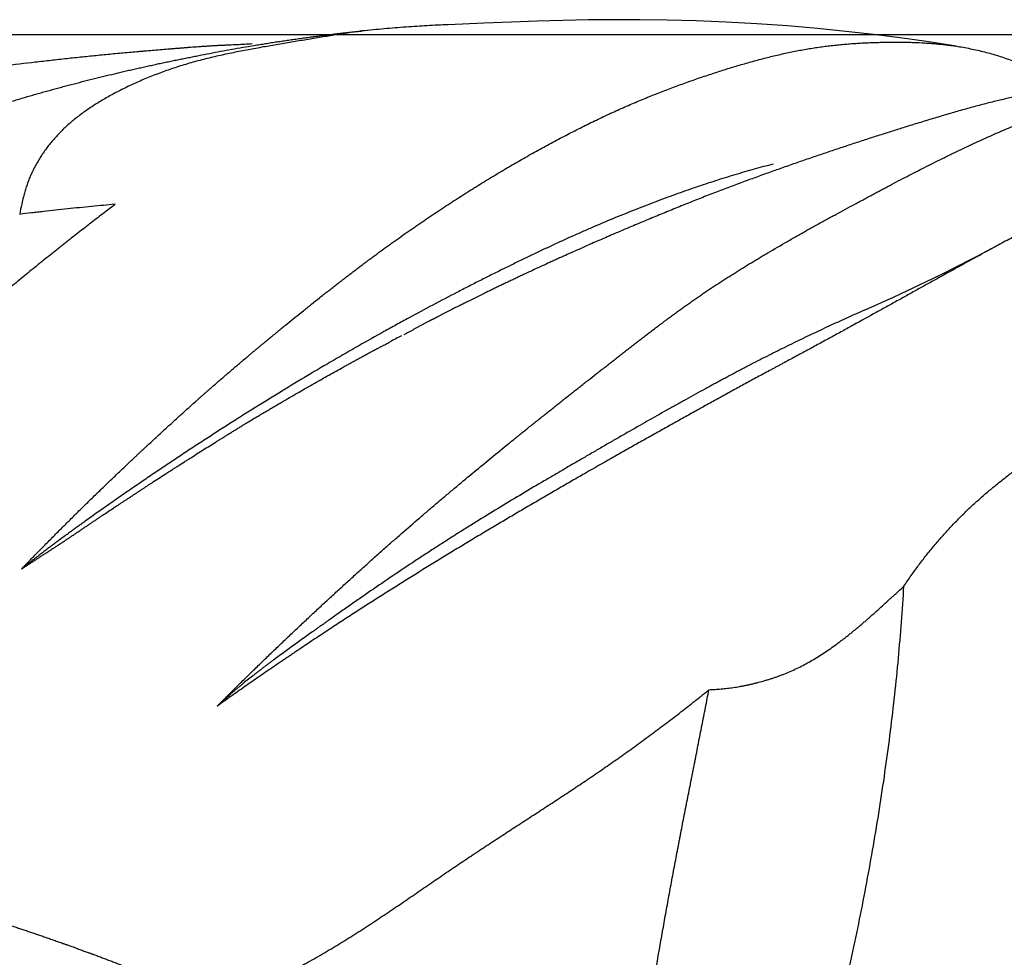
# Model space of a CAD drawing. Units: millimetres. Extents: x 0 to 297, y 0 to 210.
# Drawn here: x 42 to 48, y 173 to 180 of the extents above; entities that cross this region are included whole.
import ezdxf
from ezdxf.enums import TextEntityAlignment as Align

# ---------------------------------------------------------------- set-up
doc = ezdxf.new("R2010")
doc.units = ezdxf.units.MM
doc.header["$LTSCALE"] = 16.335
doc.layers.get('0').update_dxf_attribs({"linetype": 'CONTINUOUS'})
doc.styles.get("Standard").update_dxf_attribs({"font": 'cgtime.ttf'})
doc.dimstyles.new('DIMSTYLE_1', dxfattribs={"dimtxt": 2.5, "dimasz": 3.5, "dimexe": 1.5, "dimexo": 1, "dimgap": 1.25, "dimtad": 0, "dimtih": 1, "dimtoh": 1, "dimdec": 3, "dimtxsty": 'Standard', "dimblk": '_FILLED', "dimblk1": '_FILLED', "dimblk2": '_FILLED', "dimcen": 0.09, "dimadec": 3, "dimazin": 2, "dimtp": 0.15, "dimtm": 0.15, "dimtfac": 1, "dimtdec": 3, "dimtofl": 0, "dimtmove": 0, "dimatfit": 3, "dimldrblk": '_FILLED', "dimfxl": 1, "dimtolj": 1, "dimarcsym": 0})

# ---------------------------------------------------------------- blocks, each defined once
blk = doc.blocks.new('_FILLED')
at = {"color": 0, "linetype": 'ByBlock'}
blk.add_solid([(0, 0), (-1, 0.2143), (-1, -0.2143)], dxfattribs=at)
blk = doc.blocks.new('*D3')
at = {"color": 2, "linetype": 'Continuous', "transparency": 16777216}
for p, q in [((57.7933, 179.457), (15.2447, 179.457)), ((16.7447, 179.457), (16.7447, 161.0821)), ((16.7447, 137.7072), (16.7447, 152.3321)), ((23.5357, 137.7072), (15.2447, 137.7072))]:
    blk.add_line(p, q, dxfattribs=at)
at = {"color": 2, "linetype": 'Continuous', "transparency": 16777216, "xscale": 3.5, "yscale": 3.5, "zscale": 3.5}
for p, rotation in [((16.7447, 179.457), 90), ((16.7447, 137.7072), 270)]:
    blk.add_blockref('_FILLED', p, dxfattribs=dict(at, rotation=rotation))
at = {"color": 2, "linetype": 'Continuous', "transparency": 16777216}
for s, p, p2 in [('40', (12.0901, 157.3321), (15.7282, 157.3321)), ('mm', (15.7282, 157.3321), (21.3994, 157.3321)), ('1-5/8"', (11.9588, 153.5821), (21.5307, 153.5821))]:
    blk.add_text(s, height=2.5, dxfattribs=at).set_placement(p, p2, align=Align.FIT)

msp = doc.modelspace()

# ---------------------------------------------------------------- linework, layer by layer
at = {"color": 7, "linetype": 'Continuous'}
for points in [[(47.9637, 179.3788), (47.933, 179.3837), (47.7589, 179.4099), (47.5808, 179.4349), (47.3981, 179.4584), (47.2114, 179.48), (47.0179, 179.4997), (46.8152, 179.517), (46.6059, 179.5317), (46.397, 179.5432), (46.1934, 179.5515), (45.9976, 179.5567), (45.8105, 179.5592), (45.6333, 179.5592), (45.4611, 179.5572), (45.2873, 179.5534), (45.1135, 179.5483), (44.9381, 179.5421), (44.7506, 179.5349), (44.5072, 179.5252)], [(48.2719, 178.0392), (48.1713, 177.9851), (47.8524, 177.8222), (47.5328, 177.6708), (47.3397, 177.5849)]]:
    msp.add_lwpolyline(points, dxfattribs=at)
msp.add_arc((54.0664, 158.8099), 21.0596, 117.96149, 118.20438, dxfattribs=at)
for points, knots in [([(44.5074, 179.5252), (44.4841, 179.5242), (44.4371, 179.5222), (44.366, 179.5184), (44.2941, 179.514), (44.1963, 179.5072), (44.0974, 179.4992), (43.9974, 179.4901), (43.9469, 179.4851), (43.9215, 179.4825)], [0, 0, 0, 0, 0.119296, 0.240373, 0.363137, 0.487511, 0.740846, 0.869717, 1, 1, 1, 1]), ([(41.5152, 178.9964), (41.5278, 179.0003), (41.5529, 179.008), (41.5843, 179.0176), (41.6094, 179.0251), (41.6345, 179.0326), (41.6659, 179.0417), (41.7035, 179.0525), (41.7411, 179.0631), (41.7786, 179.0735), (41.8161, 179.0838), (41.8535, 179.094), (41.9032, 179.1073), (41.9651, 179.1237), (42.0389, 179.1427), (42.1122, 179.1612), (42.1849, 179.1791), (42.2452, 179.1935), (42.2931, 179.2047), (42.3289, 179.213), (42.3586, 179.2197), (42.3824, 179.2251), (42.4002, 179.2291), (42.418, 179.233), (42.4417, 179.2383), (42.4713, 179.2448), (42.5069, 179.2526), (42.5425, 179.2603), (42.5783, 179.2679), (42.6141, 179.2755), (42.65, 179.283), (42.686, 179.2904), (42.7222, 179.2978), (42.7586, 179.3051), (42.7951, 179.3124), (42.8441, 179.3221), (42.9059, 179.334), (42.9806, 179.3479), (43.056, 179.3615), (43.1321, 179.3748), (43.196, 179.3855), (43.2475, 179.3938), (43.2864, 179.4), (43.3254, 179.4061), (43.3647, 179.4121), (43.404, 179.4179), (43.4436, 179.4237), (43.4832, 179.4294), (43.523, 179.4349), (43.5562, 179.4394), (43.5795, 179.4425), (43.5928, 179.4442), (43.6061, 179.446), (43.6228, 179.4481), (43.6428, 179.4507), (43.6629, 179.4533), (43.6896, 179.4566), (43.723, 179.4608), (43.7563, 179.4648), (43.783, 179.4679), (43.8029, 179.4702), (43.8229, 179.4724), (43.8427, 179.4745), (43.8592, 179.4763), (43.8724, 179.4776), (43.8823, 179.4786), (43.8921, 179.4796), (43.9003, 179.4804), (43.9069, 179.481), (43.9118, 179.4815), (43.9167, 179.482), (43.9199, 179.4823), (43.9216, 179.4824)], [0, 0, 0, 0, 0.016039, 0.032066, 0.040069, 0.048061, 0.064014, 0.079929, 0.09581, 0.111658, 0.127469, 0.143239, 0.158965, 0.190257, 0.221299, 0.252049, 0.282485, 0.312643, 0.327631, 0.342564, 0.35745, 0.364876, 0.372292, 0.379701, 0.387106, 0.401913, 0.416725, 0.431552, 0.446403, 0.461286, 0.476206, 0.491171, 0.506191, 0.521276, 0.536427, 0.551645, 0.582278, 0.613176, 0.644339, 0.675767, 0.707463, 0.723411, 0.739423, 0.755497, 0.771634, 0.787829, 0.804076, 0.820371, 0.836706, 0.853074, 0.861268, 0.865367, 0.869467, 0.877671, 0.885883, 0.894099, 0.902317, 0.918747, 0.935148, 0.94333, 0.951496, 0.959643, 0.967768, 0.975868, 0.979907, 0.983939, 0.987963, 0.99198, 0.993985, 0.995989, 0.997992, 1, 1, 1, 1]), ([(43.9215, 179.4825), (43.8543, 179.4732), (43.7537, 179.4577), (43.6195, 179.4357), (43.5185, 179.4188), (43.4171, 179.402), (43.3154, 179.3848), (43.2136, 179.3669), (43.1118, 179.3479), (43.0102, 179.3274), (42.9093, 179.3049), (42.8261, 179.2842), (42.7605, 179.2662), (42.696, 179.2473), (42.6171, 179.2218), (42.525, 179.1884), (42.4362, 179.1524), (42.3511, 179.1145), (42.27, 179.0748), (42.193, 179.0334), (42.1321, 178.9973), (42.0857, 178.9675), (42.0417, 178.9378), (41.9996, 178.9069), (41.9596, 178.8749), (41.931, 178.8504), (41.9034, 178.8253), (41.8769, 178.7996), (41.8514, 178.7731), (41.8269, 178.7459), (41.8034, 178.7178), (41.7809, 178.689), (41.7595, 178.6595), (41.7392, 178.6293), (41.7202, 178.5986), (41.7025, 178.5674), (41.6862, 178.5357), (41.6713, 178.5037), (41.6579, 178.4714), (41.6459, 178.4387), (41.6352, 178.4057), (41.6224, 178.3613), (41.6088, 178.3047), (41.6, 178.259), (41.5959, 178.2359)], [0, 0, 0, 0, 0.071828, 0.107886, 0.14406, 0.180358, 0.216771, 0.253282, 0.28988, 0.326527, 0.363076, 0.399357, 0.41735, 0.43522, 0.47053, 0.505171, 0.539024, 0.571962, 0.603873, 0.634714, 0.664466, 0.67893, 0.69312, 0.720711, 0.734175, 0.747461, 0.760604, 0.773639, 0.786604, 0.799536, 0.812464, 0.825378, 0.838259, 0.851089, 0.863851, 0.876529, 0.889108, 0.901575, 0.913928, 0.926202, 0.938435, 0.95066, 0.975195, 1, 1, 1, 1]), ([(43.1755, 179.3941), (43.1584, 179.393), (43.1239, 179.391), (43.072, 179.3885), (43.0286, 179.3867), (42.9938, 179.3852), (42.9676, 179.384), (42.9458, 179.3829), (42.9284, 179.382), (42.911, 179.3811), (42.8893, 179.3798), (42.8632, 179.3781), (42.8372, 179.3764), (42.8025, 179.3739), (42.7678, 179.3713), (42.733, 179.3686), (42.707, 179.3665), (42.6809, 179.3644), (42.6548, 179.3623), (42.6286, 179.3602), (42.5937, 179.3574), (42.55, 179.3539), (42.4975, 179.3496), (42.4537, 179.3459), (42.4186, 179.3429), (42.3835, 179.3398), (42.3396, 179.3359), (42.2868, 179.3311), (42.2339, 179.3261), (42.181, 179.321), (42.1104, 179.314), (42.0218, 179.305), (41.9154, 179.2938), (41.8087, 179.2821), (41.666, 179.2658), (41.5588, 179.2529), (41.4873, 179.244)], [0, 0, 0, 0, 0.030447, 0.061112, 0.091919, 0.107352, 0.122791, 0.138229, 0.145943, 0.153654, 0.169066, 0.184469, 0.199865, 0.215259, 0.246054, 0.261461, 0.27688, 0.292314, 0.307765, 0.323235, 0.338722, 0.369745, 0.400827, 0.43196, 0.447543, 0.463137, 0.494355, 0.525615, 0.556918, 0.588267, 0.619664, 0.682599, 0.74572, 0.809022, 0.872503, 1, 1, 1, 1]), ([(41.6085, 175.8253), (41.6286, 175.8461), (41.6688, 175.8875), (41.7291, 175.9492), (41.7892, 176.0103), (41.8492, 176.0707), (41.909, 176.1306), (41.9687, 176.1899), (42.0283, 176.2487), (42.0878, 176.3069), (42.1473, 176.3645), (42.2066, 176.4216), (42.2658, 176.4781), (42.315, 176.5249), (42.3543, 176.562), (42.3788, 176.5851), (42.3983, 176.6035), (42.413, 176.6173), (42.4276, 176.631), (42.4423, 176.6447), (42.4569, 176.6583), (42.4764, 176.6765), (42.5008, 176.699), (42.53, 176.726), (42.5688, 176.7617), (42.6171, 176.806), (42.6749, 176.8587), (42.723, 176.9022), (42.7615, 176.9367), (42.7854, 176.9581), (42.8046, 176.9752), (42.8189, 176.9879), (42.8333, 177.0006), (42.8476, 177.0133), (42.8619, 177.0259), (42.881, 177.0427), (42.9142, 177.0719), (42.9616, 177.1133), (43.0184, 177.1624), (43.0658, 177.2028), (43.1037, 177.2349), (43.132, 177.2588), (43.1556, 177.2786), (43.1745, 177.2943), (43.1886, 177.3061), (43.2027, 177.3179), (43.2168, 177.3296), (43.2309, 177.3413), (43.2496, 177.3569), (43.273, 177.3762), (43.301, 177.3993), (43.329, 177.4224), (43.357, 177.4453), (43.3848, 177.4681), (43.4219, 177.4984), (43.4681, 177.5359), (43.5144, 177.5732), (43.5514, 177.6029), (43.5882, 177.6322), (43.6249, 177.6615), (43.6616, 177.6905), (43.6891, 177.7121), (43.7165, 177.7336), (43.7439, 177.755), (43.7713, 177.7762), (43.7986, 177.7973), (43.8258, 177.8183), (43.853, 177.8391), (43.8802, 177.8598), (43.9029, 177.8769), (43.921, 177.8905), (43.9345, 177.9007), (43.9458, 177.9091), (43.9548, 177.9159), (43.9616, 177.9209), (43.9683, 177.9259), (43.9773, 177.9326), (43.9885, 177.941), (44.002, 177.951), (44.0199, 177.9642), (44.0423, 177.9807), (44.0692, 178.0003), (44.0961, 178.0197), (44.1229, 178.0389), (44.1496, 178.058), (44.1851, 178.0833), (44.2294, 178.1144), (44.2738, 178.1452), (44.3091, 178.1695), (44.3443, 178.1935), (44.3881, 178.2232), (44.4406, 178.2583), (44.4929, 178.2929), (44.5451, 178.327), (44.5885, 178.3549), (44.6232, 178.377), (44.6491, 178.3934), (44.675, 178.4096), (44.7093, 178.4311), (44.769, 178.468), (44.8541, 178.5196), (44.9558, 178.5794), (45.0568, 178.6372), (45.1572, 178.6929), (45.2568, 178.7465), (45.3557, 178.798), (45.4539, 178.8473), (45.5354, 178.8868), (45.6003, 178.9171), (45.6486, 178.9393), (45.6967, 178.9608), (45.7447, 178.9817), (45.7924, 179.0021), (45.84, 179.022), (45.8875, 179.0413), (45.9503, 179.0662), (46.0284, 179.0962), (46.1063, 179.1249), (46.1683, 179.1469), (46.2145, 179.163), (46.2605, 179.1786), (46.3064, 179.1938), (46.352, 179.2087), (46.4125, 179.2278), (46.4876, 179.2506), (46.5627, 179.272), (46.6224, 179.2882), (46.6669, 179.2997), (46.7112, 179.3107), (46.7553, 179.3212), (46.7992, 179.3311), (46.843, 179.3404), (46.8866, 179.349), (46.93, 179.3569), (46.9732, 179.3642), (47.0162, 179.3709), (47.059, 179.3769), (47.1017, 179.3823), (47.1441, 179.387), (47.1863, 179.3912), (47.2283, 179.3947), (47.2701, 179.3978), (47.3116, 179.4003), (47.3529, 179.4024), (47.3938, 179.404), (47.4344, 179.4053), (47.4746, 179.4063), (47.5276, 179.4071), (47.5803, 179.407), (47.6325, 179.4061), (47.684, 179.4047), (47.7352, 179.4023), (47.786, 179.3989), (47.8236, 179.3958), (47.861, 179.3922), (47.898, 179.388), (47.9347, 179.3832), (47.9591, 179.3796), (47.9712, 179.3777)], [0, 0, 0, 0, 0.011543, 0.023008, 0.034396, 0.045712, 0.05696, 0.068142, 0.079262, 0.090325, 0.10133, 0.112274, 0.123154, 0.133965, 0.139345, 0.144707, 0.147382, 0.150052, 0.152718, 0.155381, 0.158041, 0.160697, 0.165998, 0.171281, 0.176545, 0.187017, 0.197414, 0.20774, 0.212878, 0.218, 0.220555, 0.223106, 0.225653, 0.228195, 0.230732, 0.233264, 0.238315, 0.248364, 0.258346, 0.268267, 0.273206, 0.27813, 0.28304, 0.285489, 0.287933, 0.290373, 0.292807, 0.295238, 0.297666, 0.302511, 0.307343, 0.31216, 0.316962, 0.32175, 0.326524, 0.336037, 0.345502, 0.350217, 0.354918, 0.364277, 0.368934, 0.373578, 0.37821, 0.382829, 0.387432, 0.392018, 0.396587, 0.401141, 0.40568, 0.410204, 0.41246, 0.414711, 0.416958, 0.41808, 0.419201, 0.42032, 0.421437, 0.423668, 0.425895, 0.428118, 0.432554, 0.436975, 0.441379, 0.445766, 0.450134, 0.454485, 0.463137, 0.471721, 0.47599, 0.480242, 0.4887, 0.497097, 0.505433, 0.513712, 0.521933, 0.526022, 0.530096, 0.534155, 0.538198, 0.546241, 0.562153, 0.57784, 0.593305, 0.608552, 0.623584, 0.638402, 0.653006, 0.667395, 0.674508, 0.681567, 0.688573, 0.695527, 0.70243, 0.709284, 0.71609, 0.722849, 0.736229, 0.749432, 0.755971, 0.762469, 0.768926, 0.775344, 0.781723, 0.788064, 0.800626, 0.813033, 0.819178, 0.825284, 0.831351, 0.837379, 0.843365, 0.849311, 0.855215, 0.861078, 0.866901, 0.872685, 0.878431, 0.884141, 0.889815, 0.895453, 0.901055, 0.90662, 0.912149, 0.917639, 0.923084, 0.92848, 0.933829, 0.939133, 0.949618, 0.954805, 0.959961, 0.970174, 0.975228, 0.980247, 0.985232, 0.990185, 0.995107, 1, 1, 1, 1]), ([(47.9712, 179.3777), (48.0041, 179.3725), (48.0693, 179.3606), (48.1496, 179.3417), (48.2127, 179.3242), (48.2593, 179.3099), (48.3053, 179.2943), (48.3658, 179.2719), (48.4252, 179.2469), (48.4833, 179.2192), (48.5263, 179.1972), (48.5688, 179.1739), (48.6106, 179.1493), (48.6519, 179.1233), (48.6789, 179.1052), (48.6924, 179.0959)], [0, 0, 0, 0, 0.127992, 0.254318, 0.316976, 0.379359, 0.441518, 0.503501, 0.627146, 0.688938, 0.750784, 0.812747, 0.874894, 0.93729, 1, 1, 1, 1]), ([(48.3574, 179.0345), (48.3431, 179.0314), (48.3145, 179.0251), (48.2713, 179.0152), (48.2277, 179.0047), (48.1685, 178.9901), (48.0935, 178.9705), (48.0179, 178.9497), (47.9566, 178.9321), (47.9099, 178.9186), (47.8629, 178.9047), (47.8155, 178.8905), (47.7676, 178.876), (47.7195, 178.8613), (47.6709, 178.8464), (47.6384, 178.8363), (47.6221, 178.8312)], [0, 0, 0, 0, 0.057317, 0.115369, 0.174162, 0.233687, 0.354899, 0.478925, 0.541951, 0.605624, 0.669919, 0.734812, 0.800282, 0.866312, 0.932887, 1, 1, 1, 1]), ([(46.6799, 177.9738), (46.7244, 178.0001), (46.7912, 178.039), (46.8803, 178.0899), (46.9467, 178.1274), (47.0127, 178.1641), (47.0783, 178.2003), (47.1435, 178.2358), (47.2081, 178.2709), (47.2616, 178.2997), (47.3041, 178.3226), (47.3357, 178.3396), (47.367, 178.3564), (47.3982, 178.3732), (47.4292, 178.3898), (47.4601, 178.4063), (47.4908, 178.4226), (47.5314, 178.4441), (47.582, 178.4706), (47.6422, 178.502), (47.702, 178.5327), (47.7613, 178.5628), (47.8201, 178.5922), (47.8785, 178.6211), (47.9364, 178.6493), (47.9939, 178.6769), (48.0509, 178.7039), (48.1075, 178.7303), (48.1638, 178.7559), (48.2196, 178.7808), (48.2751, 178.8049), (48.3302, 178.8281), (48.3759, 178.8467), (48.4122, 178.8611), (48.4483, 178.8749), (48.4842, 178.8883), (48.5201, 178.9011), (48.5556, 178.9135), (48.5822, 178.9225), (48.6, 178.9283)], [0, 0, 0, 0, 0.072253, 0.108, 0.143474, 0.178661, 0.213549, 0.248127, 0.282378, 0.316274, 0.333075, 0.349768, 0.366345, 0.38282, 0.399202, 0.415494, 0.431696, 0.447809, 0.479776, 0.511403, 0.542697, 0.57366, 0.604295, 0.634609, 0.664611, 0.694308, 0.723704, 0.752798, 0.781587, 0.810068, 0.838231, 0.866062, 0.893551, 0.907164, 0.920688, 0.94747, 0.960731, 0.973907, 1, 1, 1, 1]), ([(50.6167, 178.9412), (50.6085, 178.942), (50.5919, 178.9432), (50.5667, 178.9443), (50.5411, 178.9447), (50.5151, 178.9445), (50.4886, 178.9436), (50.4618, 178.9421), (50.4347, 178.9399), (50.412, 178.9377), (50.3937, 178.9355), (50.3798, 178.9338), (50.3682, 178.9322), (50.3588, 178.9309), (50.3517, 178.9299), (50.3446, 178.9288), (50.3351, 178.9274), (50.3232, 178.9255), (50.3089, 178.923), (50.2896, 178.9196), (50.2702, 178.9159), (50.2506, 178.9119), (50.2305, 178.9077), (50.2103, 178.9034), (50.19, 178.8987), (50.159, 178.8914), (50.1278, 178.8835), (50.0966, 178.8752), (50.0753, 178.8694), (50.0484, 178.8619), (50.016, 178.8525), (49.9721, 178.8392), (49.9165, 178.8215), (49.8489, 178.7985), (49.7799, 178.7738), (49.7217, 178.7517), (49.6743, 178.7332), (49.6382, 178.7188), (49.6016, 178.7039), (49.5647, 178.6885), (49.5273, 178.6727), (49.4896, 178.6564), (49.4515, 178.6396), (49.3998, 178.6164), (49.3476, 178.5925), (49.295, 178.5677), (49.2412, 178.5421), (49.173, 178.509), (49.09, 178.4678), (49.0053, 178.4251), (48.9339, 178.3886), (48.8759, 178.3588), (48.8317, 178.3361), (48.7872, 178.313), (48.727, 178.2817), (48.6507, 178.2419), (48.5579, 178.1931), (48.4635, 178.1431), (48.3674, 178.0917), (48.3029, 178.057), (48.2703, 178.0394)], [0, 0, 0, 0, 0.009772, 0.019681, 0.029747, 0.040018, 0.050457, 0.061032, 0.071723, 0.082533, 0.087995, 0.093505, 0.099069, 0.101873, 0.104693, 0.107521, 0.110354, 0.116038, 0.121756, 0.127515, 0.139198, 0.145136, 0.151143, 0.163351, 0.169536, 0.175763, 0.201041, 0.207487, 0.213985, 0.227116, 0.240411, 0.253866, 0.281276, 0.309379, 0.338212, 0.367821, 0.382933, 0.39826, 0.413803, 0.429558, 0.445528, 0.461714, 0.478116, 0.494737, 0.528637, 0.545916, 0.563412, 0.599049, 0.635538, 0.672859, 0.710987, 0.730347, 0.7499, 0.769647, 0.789589, 0.830064, 0.871331, 0.9134, 0.956286, 1, 1, 1, 1]), ([(47.6221, 178.8312), (47.5937, 178.8224), (47.5509, 178.8091), (47.4937, 178.791), (47.4504, 178.7773), (47.4068, 178.7633), (47.3482, 178.7444), (47.2892, 178.7252), (47.2299, 178.7056), (47.17, 178.6858), (47.1099, 178.6656), (47.0496, 178.6452), (46.9888, 178.6245), (46.9123, 178.5982), (46.8356, 178.5715), (46.7739, 178.5499), (46.7117, 178.5279), (46.6335, 178.4999), (46.539, 178.4655), (46.4438, 178.4302), (46.364, 178.3999), (46.2997, 178.3751), (46.2512, 178.3562), (46.2024, 178.337), (46.1534, 178.3175), (46.1042, 178.2977), (46.0548, 178.2777), (46.0052, 178.2575), (45.9555, 178.2371), (45.9055, 178.2165), (45.8385, 178.1887), (45.7543, 178.1534), (45.6528, 178.1102), (45.5504, 178.066), (45.4647, 178.0284), (45.3957, 177.9979), (45.3436, 177.9746), (45.3001, 177.9551), (45.2652, 177.9393), (45.239, 177.9274), (45.2127, 177.9154), (45.1775, 177.8993), (45.1334, 177.879), (45.0804, 177.8544), (45.036, 177.8337), (45.0004, 177.817), (44.9737, 177.8044), (44.9468, 177.7917), (44.92, 177.7789), (44.8931, 177.766), (44.8661, 177.7531), (44.8391, 177.7401), (44.812, 177.727), (44.7848, 177.7138), (44.7484, 177.6961), (44.7029, 177.6738), (44.6573, 177.6513), (44.6208, 177.6331), (44.5933, 177.6193), (44.5658, 177.6054), (44.5291, 177.5868), (44.5015, 177.5727), (44.4831, 177.5634)], [0, 0, 0, 0, 0.026348, 0.03966, 0.053065, 0.066563, 0.080156, 0.107612, 0.121466, 0.135396, 0.163457, 0.177582, 0.191768, 0.220323, 0.24913, 0.26363, 0.278197, 0.307538, 0.337172, 0.367129, 0.397435, 0.412723, 0.428103, 0.443573, 0.459129, 0.474768, 0.490486, 0.50628, 0.522149, 0.538089, 0.5541, 0.586346, 0.6189, 0.651783, 0.685005, 0.701744, 0.718568, 0.735476, 0.743962, 0.752468, 0.760994, 0.769541, 0.786699, 0.803947, 0.821293, 0.830003, 0.838736, 0.847492, 0.85627, 0.865071, 0.873896, 0.882748, 0.891628, 0.900534, 0.909467, 0.927403, 0.945426, 0.954468, 0.963529, 0.97261, 0.981713, 1, 1, 1, 1]), ([(46.7165, 178.5772), (46.6736, 178.5661), (46.587, 178.5429), (46.4564, 178.505), (46.3235, 178.4636), (46.1885, 178.4189), (46.0513, 178.3708), (45.912, 178.3193), (45.7706, 178.2644), (45.6273, 178.2061), (45.5068, 178.155), (45.4094, 178.1125), (45.3356, 178.0797), (45.274, 178.0517), (45.2307, 178.0317), (45.2059, 178.0202), (45.1873, 178.0115), (45.1687, 178.0028), (45.1438, 177.991), (45.1125, 177.9762), (45.0749, 177.9583), (45.0371, 177.9401), (44.999, 177.9217), (44.9478, 177.8968), (44.8833, 177.8651), (44.8054, 177.8263), (44.7266, 177.7867), (44.6471, 177.7462), (44.5395, 177.6907), (44.4032, 177.6191), (44.2661, 177.5455), (44.1551, 177.4849), (44.0421, 177.4225), (43.8996, 177.3423), (43.7273, 177.2431), (43.5532, 177.1406), (43.4074, 177.0526), (43.29, 176.9806), (43.2014, 176.9256), (43.1125, 176.8698), (42.9934, 176.7941), (42.8742, 176.7172), (42.7549, 176.6391), (42.6652, 176.5797), (42.5755, 176.5197), (42.5007, 176.4693), (42.4409, 176.4287), (42.396, 176.398), (42.3512, 176.3673), (42.2914, 176.326), (42.2316, 176.2846), (42.1721, 176.2429), (42.1275, 176.2114), (42.083, 176.1799), (42.046, 176.1535), (42.0165, 176.1324), (41.9945, 176.1165), (41.9761, 176.1032), (41.9614, 176.0925), (41.9523, 176.0859), (41.945, 176.0806), (41.9376, 176.0752), (41.9248, 176.0659), (41.8993, 176.0472), (41.8703, 176.0258), (41.8414, 176.0043), (41.8198, 175.9881), (41.7982, 175.9719), (41.7768, 175.9557), (41.7555, 175.9395), (41.7342, 175.9232), (41.7166, 175.9096), (41.7025, 175.8987), (41.692, 175.8905), (41.6815, 175.8823), (41.6728, 175.8754), (41.6659, 175.87), (41.6607, 175.8658), (41.6554, 175.8617), (41.6503, 175.8576), (41.6451, 175.8535), (41.64, 175.8494), (41.635, 175.8454), (41.6299, 175.8413), (41.6249, 175.8372), (41.6206, 175.8339), (41.6171, 175.8312), (41.6144, 175.8292), (41.6115, 175.8272), (41.6095, 175.8259), (41.6085, 175.8253)], [0, 0, 0, 0, 0.022789, 0.046102, 0.069946, 0.094325, 0.119242, 0.144699, 0.170692, 0.197216, 0.224268, 0.237987, 0.251831, 0.265793, 0.272813, 0.276332, 0.279855, 0.28338, 0.28691, 0.294007, 0.301154, 0.308351, 0.315596, 0.322891, 0.337624, 0.352547, 0.367658, 0.382954, 0.398431, 0.42992, 0.462104, 0.478449, 0.494959, 0.528451, 0.562538, 0.597182, 0.632348, 0.650113, 0.667993, 0.685981, 0.704073, 0.740548, 0.758915, 0.777359, 0.795868, 0.814432, 0.823732, 0.833044, 0.842368, 0.851706, 0.8704, 0.879751, 0.889101, 0.898446, 0.907785, 0.912451, 0.917115, 0.921775, 0.924104, 0.926431, 0.927595, 0.92876, 0.931088, 0.935741, 0.945021, 0.94965, 0.954271, 0.958885, 0.963492, 0.968091, 0.972681, 0.977261, 0.979548, 0.981832, 0.984112, 0.986389, 0.987527, 0.988663, 0.989801, 0.990936, 0.992065, 0.993185, 0.994294, 0.995399, 0.996512, 0.997634, 0.998199, 0.998775, 0.999372, 1, 1, 1, 1]), ([(42.2457, 178.3047), (42.2167, 178.2826), (42.1732, 178.2493), (42.115, 178.2045), (42.0711, 178.1706), (42.0269, 178.1362), (41.9824, 178.1015), (41.9452, 178.0723), (41.9154, 178.0488), (41.8928, 178.031), (41.8702, 178.0131), (41.8399, 177.989), (41.8019, 177.9587), (41.7637, 177.928), (41.733, 177.9033), (41.702, 177.8782), (41.6631, 177.8466), (41.6001, 177.7951), (41.5529, 177.7561), (41.5213, 177.7299)], [0, 0, 0, 0, 0.118254, 0.177909, 0.237958, 0.298446, 0.359415, 0.420884, 0.451804, 0.482844, 0.514007, 0.545314, 0.608363, 0.672007, 0.704063, 0.736282, 0.80124, 0.866845, 1, 1, 1, 1]), ([(42.2457, 178.3047), (42.1915, 178.2997), (42.0831, 178.2895), (41.9476, 178.2757), (41.8393, 178.2642), (41.7717, 178.2566), (41.7175, 178.2504), (41.6634, 178.2441), (41.6229, 178.2393), (41.5958, 178.2359)], [0, 0, 0, 0, 0.249921, 0.499891, 0.624896, 0.749916, 0.812431, 0.87495, 1, 1, 1, 1]), ([(48.2703, 178.0394), (48.2481, 178.0273), (48.2033, 178.003), (48.1357, 177.9663), (48.0674, 177.9289), (47.9984, 177.8909), (47.9285, 177.8523), (47.8579, 177.8132), (47.7865, 177.7736), (47.7265, 177.7403), (47.6781, 177.7134), (47.6416, 177.6931), (47.6048, 177.6727), (47.5554, 177.6453), (47.4931, 177.6109), (47.3923, 177.555), (47.2903, 177.4987), (47.1872, 177.4419), (47.1086, 177.3988), (47.029, 177.3554), (46.9621, 177.3191), (46.9082, 177.2899), (46.8674, 177.2679), (46.8265, 177.2459), (46.7922, 177.2275), (46.7648, 177.2128), (46.7442, 177.2017), (46.7235, 177.1906), (46.6959, 177.1758), (46.6614, 177.1572), (46.62, 177.1348), (46.5786, 177.1123), (46.5233, 177.0822), (46.4541, 177.0444), (46.3711, 176.9986), (46.3018, 176.9603), (46.2464, 176.9296), (46.1908, 176.8987), (46.1352, 176.8678), (46.0795, 176.8367), (46.0237, 176.8056), (45.9538, 176.7665), (45.8697, 176.7194), (45.7854, 176.672), (45.7008, 176.6243), (45.5875, 176.5602), (45.474, 176.4954), (45.3603, 176.43), (45.2747, 176.3805), (45.1888, 176.3307), (45.1027, 176.2804), (45.0308, 176.2383), (44.9731, 176.2044), (44.9152, 176.1703), (44.8427, 176.1274), (44.7555, 176.0755), (44.6681, 176.023), (44.5803, 175.9699), (44.4922, 175.9163), (44.3738, 175.8436), (44.2551, 175.7699), (44.136, 175.6951), (44.0158, 175.6189), (43.8952, 175.5417), (43.7743, 175.4632), (43.6829, 175.4033), (43.6066, 175.3528), (43.5453, 175.3119), (43.5069, 175.2861), (43.4761, 175.2654), (43.4569, 175.2524), (43.4414, 175.2419), (43.426, 175.2315), (43.4066, 175.2184), (43.3834, 175.2026), (43.3523, 175.1815), (43.2977, 175.1443), (43.2353, 175.1015), (43.1729, 175.0582), (43.1259, 175.0255), (43.0789, 174.9924), (43.0397, 174.9646), (43.0083, 174.9423), (42.9768, 174.9198), (42.9531, 174.9028), (42.9374, 174.8915)], [0, 0, 0, 0, 0.012256, 0.024666, 0.037231, 0.04995, 0.062824, 0.075852, 0.089031, 0.102356, 0.109073, 0.115825, 0.122612, 0.129432, 0.143174, 0.157054, 0.185248, 0.199569, 0.214043, 0.228669, 0.243443, 0.250883, 0.258356, 0.265859, 0.27339, 0.277165, 0.280945, 0.284729, 0.288516, 0.296101, 0.303699, 0.311307, 0.318925, 0.334189, 0.349485, 0.364814, 0.372492, 0.38018, 0.395585, 0.403304, 0.411034, 0.426532, 0.442083, 0.457692, 0.47336, 0.489087, 0.520715, 0.536618, 0.552581, 0.568607, 0.584697, 0.600853, 0.608958, 0.61708, 0.633377, 0.649749, 0.666204, 0.682752, 0.699401, 0.716156, 0.749985, 0.767055, 0.784228, 0.818883, 0.836384, 0.854012, 0.871775, 0.880707, 0.889673, 0.894169, 0.898674, 0.900929, 0.903188, 0.907711, 0.912244, 0.916786, 0.925895, 0.944215, 0.953425, 0.962668, 0.971945, 0.981256, 0.985925, 0.990605, 1, 1, 1, 1]), ([(42.9374, 174.8915), (42.9481, 174.9023), (42.9695, 174.9238), (43.0016, 174.9559), (43.0336, 174.9878), (43.0656, 175.0196), (43.0976, 175.0511), (43.1295, 175.0826), (43.1614, 175.1138), (43.1933, 175.1449), (43.2252, 175.1759), (43.2676, 175.2169), (43.3205, 175.2679), (43.3839, 175.3286), (43.4472, 175.3887), (43.5103, 175.4483), (43.5733, 175.5073), (43.6256, 175.556), (43.6674, 175.5948), (43.6987, 175.6236), (43.7299, 175.6523), (43.761, 175.6809), (43.7921, 175.7094), (43.8334, 175.747), (43.8849, 175.7938), (43.9466, 175.8495), (44.0081, 175.9046), (44.0694, 175.9591), (44.1304, 176.013), (44.2113, 176.0839), (44.2919, 176.1538), (44.3724, 176.2228), (44.4323, 176.2739), (44.492, 176.3244), (44.571, 176.3908), (44.6691, 176.4727), (44.7864, 176.5694), (44.8837, 176.6488), (44.961, 176.7115), (45.0187, 176.758), (45.0762, 176.8042), (45.1335, 176.85), (45.1811, 176.888), (45.2191, 176.9182), (45.2475, 176.9407), (45.2758, 176.9632), (45.3134, 176.993), (45.351, 177.0227), (45.3886, 177.0522), (45.4166, 177.0743), (45.4446, 177.0962), (45.4817, 177.1254), (45.5188, 177.1544), (45.5558, 177.1833), (45.5835, 177.2049), (45.6112, 177.2264), (45.6342, 177.2443), (45.6525, 177.2586), (45.6708, 177.2728), (45.6936, 177.2906), (45.7209, 177.3118), (45.7482, 177.333), (45.7754, 177.3541), (45.8027, 177.3751), (45.8299, 177.396), (45.857, 177.4168), (45.8841, 177.4375), (45.9111, 177.4582), (45.9336, 177.4753), (45.9515, 177.489), (45.9627, 177.4975), (45.9717, 177.5043), (45.9784, 177.5094), (45.9851, 177.5145), (45.994, 177.5212), (46.0052, 177.5296), (46.0187, 177.5397), (46.0322, 177.5497), (46.0502, 177.563), (46.0727, 177.5795), (46.0999, 177.5991), (46.127, 177.6185), (46.1543, 177.6378), (46.1816, 177.6569), (46.209, 177.6758), (46.2364, 177.6945), (46.2593, 177.71), (46.2777, 177.7223), (46.2916, 177.7314), (46.3054, 177.7406), (46.3193, 177.7496), (46.3331, 177.7587), (46.3516, 177.7707), (46.3747, 177.7856), (46.4025, 177.8034), (46.4302, 177.821), (46.4671, 177.8443), (46.5133, 177.8731), (46.5596, 177.9016), (46.5966, 177.924), (46.6244, 177.9407), (46.6475, 177.9546), (46.666, 177.9656), (46.6752, 177.971), (46.6799, 177.9738)], [0, 0, 0, 0, 0.009383, 0.018728, 0.028038, 0.037316, 0.046565, 0.055786, 0.064981, 0.07415, 0.083296, 0.092417, 0.11059, 0.128665, 0.146638, 0.164506, 0.182267, 0.199916, 0.208699, 0.217454, 0.22618, 0.234879, 0.243551, 0.252196, 0.269409, 0.286515, 0.303513, 0.320401, 0.337175, 0.35383, 0.386789, 0.403099, 0.419298, 0.435391, 0.451379, 0.483046, 0.514325, 0.545247, 0.560583, 0.57584, 0.59102, 0.606122, 0.621146, 0.628627, 0.636089, 0.64353, 0.650952, 0.665739, 0.673102, 0.680445, 0.687766, 0.695068, 0.709614, 0.716859, 0.724086, 0.731294, 0.738481, 0.742067, 0.745646, 0.752789, 0.759914, 0.767023, 0.774117, 0.781197, 0.78826, 0.795305, 0.802329, 0.809329, 0.816304, 0.819782, 0.823254, 0.824988, 0.82672, 0.828452, 0.830184, 0.833646, 0.837106, 0.840564, 0.844019, 0.850922, 0.857812, 0.864691, 0.871559, 0.878416, 0.885265, 0.892105, 0.898939, 0.902353, 0.905766, 0.909179, 0.91259, 0.915998, 0.919403, 0.9262, 0.932982, 0.939749, 0.946501, 0.95996, 0.973362, 0.980042, 0.986708, 0.993361, 0.996682, 1, 1, 1, 1]), ([(47.3414, 177.5857), (47.3029, 177.5689), (47.2254, 177.5347), (47.1087, 177.4816), (46.9905, 177.4262), (46.8912, 177.3785), (46.811, 177.3392), (46.7503, 177.3091), (46.6892, 177.2784), (46.6278, 177.2471), (46.5765, 177.2207), (46.5353, 177.1993), (46.5043, 177.183), (46.4784, 177.1694), (46.4577, 177.1585), (46.4422, 177.1502), (46.4266, 177.1419), (46.4111, 177.1336), (46.3955, 177.1252), (46.3747, 177.114), (46.3485, 177.0999), (46.3171, 177.0828), (46.2854, 177.0656), (46.2429, 177.0424), (46.1894, 177.013), (46.1248, 176.9773), (46.0596, 176.941), (45.9714, 176.8916), (45.8597, 176.8287), (45.7472, 176.7646), (45.6561, 176.7123), (45.5869, 176.6724), (45.5289, 176.6389), (45.4822, 176.6118), (45.447, 176.5914), (45.4116, 176.5708), (45.364, 176.5431), (45.3043, 176.5083), (45.2322, 176.4661), (45.1351, 176.409), (45.0128, 176.3365), (44.8651, 176.2477), (44.7415, 176.1719), (44.642, 176.1101), (44.5796, 176.0708), (44.5295, 176.0391), (44.4918, 176.0151), (44.4541, 175.991), (44.4164, 175.9666), (44.3786, 175.9421), (44.3282, 175.9092), (44.2397, 175.8509), (44.1133, 175.7662), (43.9873, 175.68), (43.8866, 175.6101), (43.8236, 175.5662), (43.7733, 175.5308), (43.7356, 175.5043), (43.7042, 175.4821), (43.6791, 175.4644), (43.6603, 175.4511), (43.6414, 175.4377), (43.6226, 175.4244), (43.6037, 175.411), (43.5786, 175.3931), (43.5472, 175.3708), (43.4971, 175.335), (43.4471, 175.299), (43.3974, 175.2628), (43.3603, 175.2356), (43.3295, 175.2128), (43.3049, 175.1946), (43.2866, 175.1808), (43.2683, 175.167), (43.2531, 175.1555), (43.2409, 175.1463), (43.2288, 175.137), (43.2137, 175.1254), (43.1957, 175.1114), (43.1718, 175.0927), (43.1421, 175.0691), (43.1128, 175.0452), (43.0924, 175.0283), (43.0808, 175.0186), (43.0693, 175.0089), (43.0549, 174.9966), (43.0378, 174.9817), (43.0236, 174.9692), (43.0123, 174.9591), (43.0053, 174.9528), (42.9997, 174.9477), (42.9956, 174.9439), (42.9914, 174.94), (42.9872, 174.9362), (42.9831, 174.9323), (42.979, 174.9285), (42.9748, 174.9246), (42.9714, 174.9214), (42.9687, 174.9188), (42.9667, 174.9168), (42.9646, 174.9149), (42.9625, 174.913), (42.9608, 174.9114), (42.9594, 174.9101), (42.9584, 174.9091), (42.9574, 174.9082), (42.9565, 174.9072), (42.9556, 174.9063), (42.9548, 174.9054), (42.9539, 174.9045), (42.953, 174.9036), (42.9521, 174.9027), (42.9512, 174.9018), (42.9501, 174.9009), (42.9487, 174.8997), (42.9469, 174.8983), (42.9446, 174.8966), (42.9414, 174.8943), (42.939, 174.8926), (42.9374, 174.8915)], [0, 0, 0, 0, 0.024332, 0.049101, 0.074312, 0.099962, 0.112951, 0.126048, 0.139252, 0.152561, 0.165972, 0.172713, 0.179477, 0.186261, 0.189659, 0.193061, 0.196464, 0.199869, 0.203282, 0.206706, 0.213584, 0.220502, 0.22746, 0.234457, 0.24857, 0.262837, 0.277256, 0.291825, 0.321404, 0.351558, 0.366847, 0.382276, 0.397846, 0.405685, 0.413559, 0.42147, 0.429419, 0.445424, 0.461563, 0.477826, 0.510694, 0.543991, 0.577706, 0.594724, 0.61185, 0.620453, 0.629082, 0.637736, 0.646411, 0.655107, 0.663824, 0.681318, 0.716534, 0.751994, 0.769785, 0.787595, 0.796502, 0.805408, 0.814318, 0.818774, 0.823232, 0.827693, 0.832158, 0.836624, 0.84109, 0.850023, 0.858952, 0.876791, 0.885696, 0.894589, 0.903467, 0.9079, 0.912329, 0.916755, 0.921176, 0.923388, 0.925599, 0.930016, 0.934426, 0.938828, 0.947614, 0.956383, 0.960765, 0.962956, 0.965146, 0.969525, 0.973904, 0.978286, 0.980477, 0.982667, 0.983763, 0.984858, 0.985953, 0.987047, 0.988142, 0.989236, 0.990327, 0.991414, 0.991958, 0.992503, 0.99305, 0.9936, 0.994152, 0.994424, 0.994692, 0.994953, 0.995206, 0.995452, 0.995693, 0.995933, 0.996174, 0.99642, 0.996674, 0.996934, 0.9972, 0.997744, 0.998298, 0.998859, 1, 1, 1, 1]), ([(44.4831, 177.5634), (44.4773, 177.5604), (44.4687, 177.556), (44.4572, 177.5501), (44.4486, 177.5456), (44.4414, 177.5418), (44.4357, 177.5388), (44.4314, 177.5366), (44.4271, 177.5343), (44.4228, 177.5321), (44.4185, 177.5298), (44.4142, 177.5276), (44.4098, 177.5253), (44.4061, 177.5235), (44.4031, 177.5221), (44.4009, 177.521), (44.3986, 177.5199), (44.3956, 177.5185), (44.3918, 177.5167), (44.3873, 177.5145), (44.3829, 177.5123), (44.3769, 177.5094), (44.3696, 177.5057), (44.3609, 177.5011), (44.3522, 177.4966), (44.3437, 177.4919), (44.3351, 177.4873), (44.3266, 177.4826), (44.3181, 177.478), (44.3068, 177.4717), (44.2926, 177.4639), (44.2756, 177.4544), (44.2586, 177.445), (44.2356, 177.4324), (44.2183, 177.423), (44.2067, 177.4168)], [0, 0, 0, 0, 0.062072, 0.093094, 0.124103, 0.155096, 0.170586, 0.186072, 0.201553, 0.21704, 0.232563, 0.248154, 0.263844, 0.279667, 0.287639, 0.295653, 0.30369, 0.311722, 0.327724, 0.343665, 0.359568, 0.375431, 0.407011, 0.438387, 0.469602, 0.500707, 0.531751, 0.562768, 0.593771, 0.62477, 0.686795, 0.74892, 0.811224, 0.873786, 1, 1, 1, 1]), ([(43.995, 177.3072), (43.9963, 177.3079), (43.9988, 177.3092), (44.0027, 177.3112), (44.0067, 177.3131), (44.0107, 177.3151), (44.0146, 177.3171), (44.0196, 177.3197), (44.0258, 177.323), (44.0332, 177.3269), (44.0406, 177.3308), (44.048, 177.3346), (44.0552, 177.3385), (44.0625, 177.3423), (44.072, 177.3474), (44.0839, 177.3537), (44.098, 177.3612), (44.1074, 177.3663), (44.112, 177.3688)], [0, 0, 0, 0, 0.031525, 0.064864, 0.098989, 0.132869, 0.165892, 0.198219, 0.261747, 0.325058, 0.388261, 0.451036, 0.513264, 0.575055, 0.636532, 0.75869, 0.879796, 1, 1, 1, 1]), ([(43.1834, 176.8454), (43.1921, 176.8506), (43.2096, 176.861), (43.2359, 176.8766), (43.2622, 176.892), (43.2884, 176.9074), (43.3144, 176.9227), (43.3404, 176.9379), (43.3662, 176.953), (43.4006, 176.973), (43.4434, 176.9978), (43.4945, 177.0273), (43.5369, 177.0517), (43.5707, 177.0711), (43.596, 177.0855), (43.6212, 177.0998), (43.6547, 177.1188), (43.6965, 177.1424), (43.7465, 177.1705), (43.7882, 177.1937), (43.8214, 177.2122), (43.8463, 177.2259), (43.8711, 177.2396), (43.8918, 177.251), (43.9084, 177.2601), (43.9208, 177.2668), (43.9331, 177.2736), (43.9455, 177.2803), (43.9558, 177.286), (43.9641, 177.2904), (43.9703, 177.2938), (43.9765, 177.2971), (43.9826, 177.3005), (43.9888, 177.3039), (43.993, 177.3061), (43.995, 177.3072)], [0, 0, 0, 0, 0.032632, 0.065394, 0.098096, 0.1306, 0.162924, 0.195117, 0.227215, 0.259216, 0.322882, 0.386083, 0.448842, 0.480061, 0.511177, 0.542213, 0.57318, 0.634909, 0.696373, 0.757577, 0.788083, 0.818526, 0.848906, 0.879226, 0.894363, 0.909486, 0.924595, 0.939691, 0.954774, 0.962311, 0.969849, 0.977386, 0.984913, 0.992452, 1, 1, 1, 1]), ([(42.4953, 176.4117), (42.51, 176.4214), (42.5396, 176.4406), (42.5767, 176.4645), (42.6063, 176.4836), (42.6284, 176.4978), (42.6505, 176.5119), (42.6797, 176.5307), (42.7088, 176.5493), (42.7379, 176.5679), (42.7812, 176.5954), (42.8315, 176.6272), (42.8888, 176.6633), (42.9244, 176.6855), (42.9528, 176.7033), (42.9741, 176.7165), (42.9953, 176.7297), (43.0164, 176.7428), (43.0375, 176.7558), (43.0584, 176.7687), (43.0792, 176.7816), (43.0999, 176.7944), (43.1205, 176.8072), (43.1483, 176.8243), (43.1693, 176.837), (43.1834, 176.8454)], [0, 0, 0, 0, 0.065108, 0.130213, 0.162659, 0.19498, 0.227166, 0.259227, 0.323017, 0.354767, 0.386428, 0.512107, 0.574326, 0.636195, 0.667027, 0.697804, 0.728507, 0.759102, 0.789551, 0.81982, 0.849872, 0.879737, 0.909544, 0.939431, 1, 1, 1, 1]), ([(47.6057, 175.7092), (47.6219, 175.7332), (47.6547, 175.7806), (47.6969, 175.8387), (47.7314, 175.8842), (47.7574, 175.9176), (47.7837, 175.9505), (47.8192, 175.9936), (47.8642, 176.0459), (47.9195, 176.1067), (47.9759, 176.1653), (48.0332, 176.2218), (48.0915, 176.2762), (48.1506, 176.3286), (48.2005, 176.3708), (48.2408, 176.4036), (48.2711, 176.4277), (48.3015, 176.4514), (48.342, 176.4824), (48.3929, 176.5202), (48.4544, 176.5643), (48.4957, 176.593), (48.5163, 176.6072)], [0, 0, 0, 0, 0.067474, 0.134259, 0.167383, 0.20032, 0.233068, 0.265624, 0.330176, 0.394006, 0.457149, 0.519643, 0.581526, 0.642837, 0.703618, 0.733822, 0.763907, 0.793862, 0.823667, 0.882885, 0.941648, 1, 1, 1, 1]), ([(42.2349, 176.2408), (42.2343, 176.2403), (42.2385, 176.2431), (42.2398, 176.2439), (42.2424, 176.2456), (42.2448, 176.2471), (42.2479, 176.2492), (42.252, 176.2518), (42.2563, 176.2546), (42.2619, 176.2582), (42.2689, 176.2628), (42.2773, 176.2682), (42.2885, 176.2755), (42.3024, 176.2846), (42.3191, 176.2954), (42.3329, 176.3044), (42.3439, 176.3116), (42.3521, 176.317), (42.3602, 176.3223), (42.3682, 176.3277), (42.3762, 176.333), (42.3842, 176.3383), (42.3922, 176.3436), (42.4028, 176.3506), (42.416, 176.3594), (42.4319, 176.3699), (42.4451, 176.3786), (42.4557, 176.3856), (42.4636, 176.3908), (42.4715, 176.3961), (42.4821, 176.403), (42.49, 176.4082), (42.4953, 176.4117)], [0, 0, 0, 0, 0.00803, 0.020565, 0.029095, 0.035401, 0.048245, 0.065036, 0.08184, 0.097807, 0.129586, 0.161951, 0.19416, 0.258281, 0.322227, 0.385783, 0.417376, 0.448815, 0.480027, 0.51096, 0.541745, 0.572479, 0.603182, 0.633851, 0.695095, 0.756222, 0.817237, 0.847721, 0.878203, 0.908665, 0.939074, 1, 1, 1, 1]), ([(41.6085, 175.8253), (41.6093, 175.8258), (41.6105, 175.8267), (41.6122, 175.8278), (41.6138, 175.8289), (41.6159, 175.8303), (41.6193, 175.8325), (41.6235, 175.8352), (41.6285, 175.8386), (41.6336, 175.8419), (41.6386, 175.8452), (41.6437, 175.8485), (41.6505, 175.8529), (41.659, 175.8584), (41.6692, 175.8651), (41.6794, 175.8717), (41.693, 175.8805), (41.71, 175.8916), (41.7304, 175.9048), (41.7508, 175.9181), (41.7712, 175.9313), (41.7915, 175.9445), (41.8118, 175.9578), (41.8321, 175.971), (41.8523, 175.9842), (41.8724, 175.9973), (41.8891, 176.0083), (41.9023, 176.017), (41.9122, 176.0236), (41.9204, 176.029), (41.9268, 176.0334), (41.9317, 176.0366), (41.9365, 176.0399), (41.9429, 176.0442), (41.951, 176.0496), (41.9606, 176.056), (41.9734, 176.0647), (41.9894, 176.0754), (42.0085, 176.0883), (42.0276, 176.1012), (42.0466, 176.114), (42.0656, 176.1268), (42.0845, 176.1396), (42.1033, 176.1523), (42.1222, 176.165), (42.141, 176.1777), (42.166, 176.1946), (42.1973, 176.2157), (42.2224, 176.2324), (42.2349, 176.2408)], [0, 0, 0, 0, 0.003989, 0.005975, 0.007965, 0.011955, 0.015955, 0.023969, 0.031995, 0.040035, 0.048087, 0.056148, 0.064216, 0.080371, 0.096544, 0.112729, 0.128921, 0.161312, 0.193693, 0.226044, 0.258352, 0.290631, 0.322874, 0.355063, 0.387171, 0.419164, 0.450989, 0.466813, 0.482549, 0.498177, 0.505948, 0.513692, 0.521422, 0.529153, 0.544602, 0.560032, 0.575443, 0.606208, 0.636893, 0.667496, 0.698016, 0.728452, 0.758802, 0.789078, 0.819305, 0.84949, 0.879597, 0.939702, 1, 1, 1, 1]), ([(46.2806, 175.0046), (46.2945, 175.005), (46.3152, 175.0059), (46.3429, 175.0078), (46.3638, 175.0095), (46.3847, 175.0115), (46.4127, 175.0146), (46.4408, 175.0183), (46.4689, 175.0227), (46.4901, 175.0264), (46.5114, 175.0303), (46.5326, 175.0345), (46.5539, 175.0391), (46.5753, 175.044), (46.5966, 175.0492), (46.6252, 175.0565), (46.6538, 175.0645), (46.6824, 175.073), (46.7039, 175.0798), (46.7253, 175.087), (46.7469, 175.0945), (46.7684, 175.1024), (46.7971, 175.1136), (46.8331, 175.1286), (46.876, 175.1481), (46.9188, 175.1693), (46.9614, 175.1922), (47.0037, 175.2168), (47.0458, 175.2431), (47.0875, 175.2708), (47.129, 175.2998), (47.1632, 175.3249), (47.1904, 175.3456), (47.2107, 175.3613), (47.231, 175.3773), (47.2512, 175.3935), (47.2714, 175.41), (47.2881, 175.4238), (47.3014, 175.435), (47.3147, 175.4463), (47.3313, 175.4605), (47.3512, 175.4777), (47.3776, 175.5008), (47.4104, 175.53), (47.4497, 175.5654), (47.4823, 175.5951), (47.5083, 175.619), (47.5278, 175.6369), (47.5473, 175.655), (47.5733, 175.6791), (47.5927, 175.6972), (47.6057, 175.7092)], [0, 0, 0, 0, 0.026907, 0.04044, 0.054029, 0.067675, 0.081377, 0.108959, 0.122846, 0.136797, 0.150811, 0.164887, 0.179028, 0.193236, 0.207512, 0.221853, 0.250728, 0.265271, 0.27989, 0.294591, 0.309377, 0.324252, 0.33922, 0.369436, 0.400036, 0.431026, 0.462416, 0.494209, 0.526394, 0.558927, 0.591771, 0.624892, 0.641547, 0.658261, 0.675029, 0.69185, 0.708719, 0.725634, 0.73411, 0.742597, 0.759604, 0.776647, 0.79372, 0.827944, 0.862251, 0.896623, 0.913829, 0.931045, 0.948272, 0.965509, 1, 1, 1, 1]), ([(46.8758, 171.7173), (46.9248, 171.8841), (47.0185, 172.2178), (47.1253, 172.6371), (47.204, 172.9725), (47.2595, 173.2236), (47.3115, 173.4746), (47.3758, 173.8081), (47.4469, 174.2239), (47.5054, 174.6398), (47.5442, 174.971), (47.5691, 175.218), (47.5898, 175.4639), (47.6009, 175.6276), (47.6057, 175.7092)], [0, 0, 0, 0, 0.128196, 0.255688, 0.319141, 0.382381, 0.445395, 0.508169, 0.632938, 0.756575, 0.817935, 0.878968, 0.939661, 1, 1, 1, 1]), ([(42.9256, 172.8779), (42.9472, 172.885), (42.9903, 172.8993), (43.0542, 172.9224), (43.1174, 172.9465), (43.1799, 172.9717), (43.2417, 172.9981), (43.3028, 173.0254), (43.3631, 173.0537), (43.4227, 173.0829), (43.4717, 173.108), (43.5106, 173.1285), (43.5492, 173.1492), (43.5969, 173.1756), (43.6536, 173.2079), (43.7096, 173.2409), (43.765, 173.2743), (43.8107, 173.3025), (43.847, 173.3252), (43.8696, 173.3395), (43.8876, 173.351), (43.9055, 173.3624), (43.9367, 173.3825), (43.981, 173.4114), (44.0338, 173.4463), (44.0862, 173.4813), (44.1382, 173.5164), (44.1898, 173.5515), (44.2412, 173.5866), (44.2923, 173.6217), (44.3432, 173.6567), (44.394, 173.6915), (44.4446, 173.7262), (44.4952, 173.7607), (44.5457, 173.7951), (44.5962, 173.8291), (44.6383, 173.8574), (44.672, 173.8798), (44.6931, 173.8938), (44.7099, 173.9049), (44.7226, 173.9133), (44.7352, 173.9216), (44.7521, 173.9327), (44.7731, 173.9466), (44.8067, 173.9687), (44.8488, 173.9963), (44.8992, 174.0293), (44.9496, 174.0621), (45, 174.0949), (45.0503, 174.1276), (45.1175, 174.1712), (45.2013, 174.2258), (45.2851, 174.2806), (45.3519, 174.3248), (45.402, 174.3582), (45.4436, 174.3861), (45.4768, 174.4086), (45.5017, 174.4256), (45.5266, 174.4426), (45.5597, 174.4653), (45.6011, 174.494), (45.6506, 174.5286), (45.7, 174.5634), (45.7492, 174.5986), (45.7983, 174.6341), (45.8473, 174.6699), (45.8961, 174.7059), (45.9448, 174.7423), (46.0096, 174.7911), (46.0741, 174.8405), (46.1302, 174.8842), (46.1621, 174.9094), (46.186, 174.9283), (46.2099, 174.9473), (46.2337, 174.9663), (46.2575, 174.9854), (46.2734, 174.9982), (46.2813, 175.0046)], [0, 0, 0, 0, 0.01712, 0.034167, 0.051146, 0.068059, 0.084907, 0.101689, 0.118404, 0.135052, 0.151631, 0.159894, 0.168139, 0.184578, 0.200948, 0.217248, 0.233479, 0.249639, 0.257693, 0.265728, 0.269739, 0.273746, 0.281744, 0.297687, 0.313558, 0.329362, 0.3451, 0.360773, 0.376385, 0.391937, 0.407434, 0.422879, 0.438278, 0.453635, 0.468953, 0.484237, 0.499492, 0.507109, 0.514721, 0.518525, 0.522326, 0.526125, 0.529922, 0.53751, 0.54509, 0.560229, 0.575343, 0.590438, 0.605518, 0.620587, 0.635649, 0.665769, 0.695905, 0.710987, 0.726079, 0.741181, 0.748735, 0.756291, 0.76385, 0.771412, 0.786549, 0.801701, 0.816868, 0.83205, 0.847247, 0.862461, 0.877693, 0.892944, 0.90821, 0.93878, 0.954075, 0.961724, 0.969374, 0.977027, 0.984681, 0.992336, 1, 1, 1, 1]), ([(45.6073, 171.1146), (45.6136, 171.155), (45.6262, 171.2359), (45.6451, 171.3572), (45.6639, 171.4785), (45.6795, 171.5796), (45.692, 171.6604), (45.7044, 171.7413), (45.72, 171.8423), (45.7386, 171.9636), (45.7573, 172.0849), (45.7761, 172.2062), (45.8012, 172.368), (45.8331, 172.5703), (45.8657, 172.7726), (45.8924, 172.9345), (45.9195, 173.0966), (45.9473, 173.2587), (45.9759, 173.4208), (45.9978, 173.5425), (46.0164, 173.6439), (46.0315, 173.7251), (46.0429, 173.786), (46.0544, 173.8468), (46.0641, 173.8976), (46.0719, 173.9382), (46.0777, 173.9687), (46.0836, 173.9991), (46.0914, 174.0397), (46.1012, 174.0905), (46.1131, 174.1514), (46.125, 174.2124), (46.137, 174.2733), (46.149, 174.3343), (46.159, 174.385), (46.167, 174.4257), (46.173, 174.4561), (46.1791, 174.4866), (46.1871, 174.5272), (46.1971, 174.578), (46.2132, 174.6593), (46.2292, 174.7405), (46.2451, 174.8218), (46.257, 174.8827), (46.2689, 174.9437), (46.2767, 174.9843), (46.2806, 175.0046)], [0, 0, 0, 0, 0.031099, 0.062192, 0.093279, 0.124361, 0.139901, 0.15544, 0.186515, 0.21759, 0.248668, 0.279753, 0.310847, 0.373071, 0.435363, 0.46654, 0.497741, 0.560224, 0.591508, 0.622821, 0.654165, 0.669848, 0.685538, 0.701236, 0.71694, 0.724793, 0.732648, 0.740503, 0.74836, 0.764077, 0.779798, 0.795523, 0.811252, 0.826984, 0.842716, 0.850583, 0.85845, 0.866316, 0.874183, 0.889917, 0.905651, 0.937114, 0.952841, 0.968564, 0.984284, 1, 1, 1, 1]), ([(41.0258, 173.5454), (41.0662, 173.5357), (41.1266, 173.5204), (41.2071, 173.4988), (41.2676, 173.4819), (41.3282, 173.4645), (41.3787, 173.4495), (41.4191, 173.4372), (41.4494, 173.4279), (41.4798, 173.4184), (41.5102, 173.4089), (41.5405, 173.3991), (41.5709, 173.3893), (41.6012, 173.3793), (41.6265, 173.3709), (41.6467, 173.3641), (41.6619, 173.359), (41.6771, 173.3538), (41.6922, 173.3487), (41.7074, 173.3435), (41.7226, 173.3383), (41.7378, 173.3331), (41.753, 173.3279), (41.7683, 173.3227), (41.7835, 173.3174), (41.7987, 173.3121), (41.8138, 173.3068), (41.829, 173.3014), (41.8442, 173.296), (41.8594, 173.2906), (41.8746, 173.2852), (41.8873, 173.2808), (41.8975, 173.2773), (41.9052, 173.2747), (41.9129, 173.2721), (41.9232, 173.2686), (41.936, 173.2643), (41.9513, 173.259), (41.9716, 173.2518), (41.9866, 173.2459), (41.9965, 173.2417)], [0, 0, 0, 0, 0.122315, 0.183832, 0.245578, 0.30754, 0.369707, 0.400864, 0.432065, 0.46331, 0.494595, 0.525918, 0.557271, 0.588659, 0.620084, 0.635811, 0.651548, 0.667295, 0.683052, 0.698819, 0.714599, 0.730392, 0.746194, 0.762003, 0.777818, 0.793634, 0.80945, 0.825268, 0.841095, 0.856937, 0.872802, 0.888695, 0.896655, 0.904625, 0.912604, 0.920588, 0.936558, 0.952509, 0.968414, 1, 1, 1, 1]), ([(41.9965, 173.2417), (42.0012, 173.2397), (42.0107, 173.2359), (42.0251, 173.2304), (42.0397, 173.2252), (42.0519, 173.2209), (42.0617, 173.2176), (42.069, 173.215), (42.0764, 173.2124), (42.0837, 173.2098), (42.091, 173.2072), (42.1007, 173.2037), (42.1129, 173.1992), (42.1274, 173.1937), (42.1419, 173.1882), (42.1563, 173.1827), (42.1708, 173.1772), (42.1854, 173.1717), (42.1999, 173.1662), (42.2144, 173.1607), (42.2289, 173.1551), (42.2434, 173.1496), (42.2628, 173.1421), (42.2869, 173.1327), (42.3159, 173.1214), (42.3449, 173.1099), (42.3738, 173.0985), (42.4028, 173.0869), (42.4318, 173.0754), (42.4608, 173.0638), (42.4898, 173.0522), (42.5189, 173.0406), (42.5479, 173.029), (42.577, 173.0175), (42.6012, 173.0078), (42.6206, 173), (42.64, 172.9923), (42.6642, 172.9826), (42.6932, 172.9709), (42.7175, 172.9613), (42.7369, 172.9536), (42.7515, 172.9479), (42.766, 172.9421), (42.7806, 172.9363), (42.7951, 172.9305), (42.8096, 172.9246), (42.824, 172.9186), (42.8383, 172.9124), (42.8526, 172.9062), (42.8669, 172.9001), (42.8814, 172.8941), (42.8959, 172.8883), (42.9106, 172.8829), (42.9206, 172.8795), (42.9256, 172.8779)], [0, 0, 0, 0, 0.015345, 0.030794, 0.046324, 0.061905, 0.069705, 0.077506, 0.085303, 0.093094, 0.100877, 0.108654, 0.124193, 0.13972, 0.155244, 0.170773, 0.186313, 0.201865, 0.217425, 0.232993, 0.248565, 0.26414, 0.279718, 0.310884, 0.342071, 0.373279, 0.40451, 0.435762, 0.467034, 0.498327, 0.52964, 0.560969, 0.592314, 0.623671, 0.655035, 0.670717, 0.6864, 0.717764, 0.749135, 0.780517, 0.796215, 0.811914, 0.827609, 0.843297, 0.858972, 0.874631, 0.890271, 0.905892, 0.921505, 0.937124, 0.952764, 0.968441, 0.984177, 1, 1, 1, 1])]:
    msp.add_open_spline(points, degree=3, knots=knots, dxfattribs=at)

# ---------------------------------------------------------------- dimensions: what is measured, and where the dimension line sits
at = {"color": 2, "linetype": 'Continuous'}
dim = msp.add_linear_dim(base=(16.7447, 179.457), p1=(24.5357, 137.7072), p2=(58.7933, 179.457), angle=90, text='<>mm\\P1-5/8"', dimstyle='DIMSTYLE_1', dxfattribs=at)
dim.commit()
dim.dimension.update_dxf_attribs({"geometry": '*D3', "text_midpoint": (16.7447, 156.7071), "dimtype": 160})

doc.saveas('drawing.dxf')
